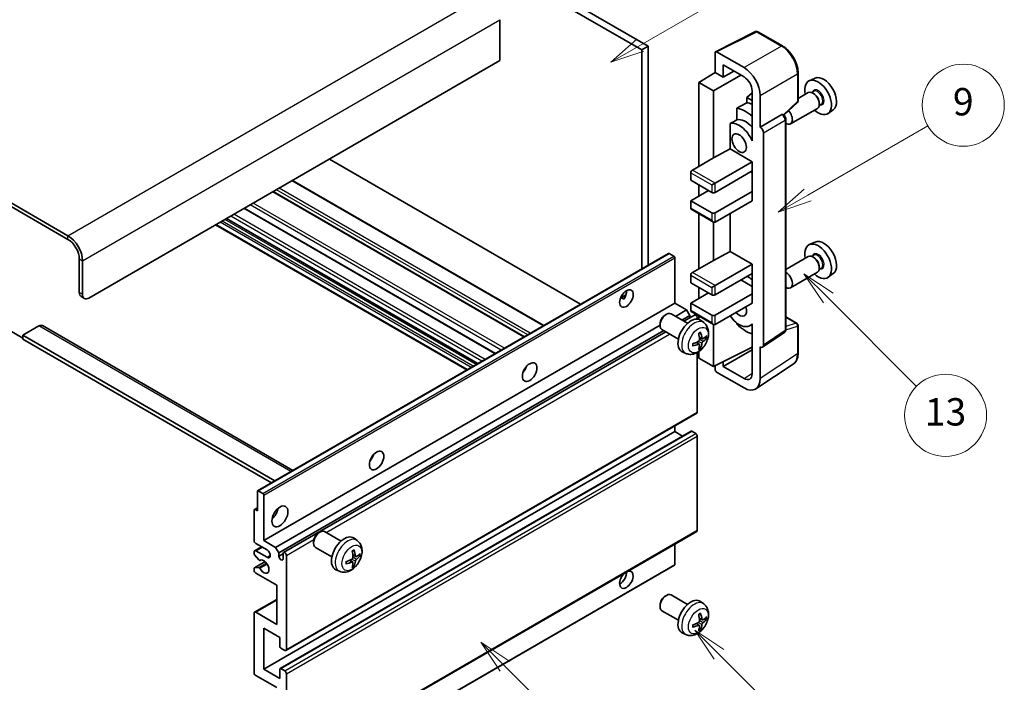
# Model space of a CAD drawing. Units: millimetres. Extents: x 0 to 8476, y 1 to 1125.
# Drawn here: x 256 to 472, y 525 to 670 of the extents above; entities that cross this region are included whole.
import ezdxf

# ---------------------------------------------------------------- set-up
doc = ezdxf.new("R2010")
doc.units = ezdxf.units.MM
for name, color, linetype, lineweight in [('Symbol (TK)', 100, 'Continuous', 18), ('Visible (ISO)', 7, 'Continuous', 35), ('Visible Narrow (ISO)', 7, 'Continuous', 25)]:
    doc.layers.add(name, color=color, linetype=linetype, lineweight=lineweight)
doc.styles.add('Note Text (TK2)', font='MS PGothic.ttf')

# ---------------------------------------------------------------- blocks, each defined once
blk = doc.blocks.new('バルーン5')
at = {"layer": 'Symbol (TK)', "color": 100}
for p, q in [((145.257, 229.291), (162.153, 239.046)), ((145.007, 229.724), (143.092, 228.041)), ((145.257, 229.291), (143.092, 228.041)), ((143.092, 228.041), (145.507, 228.858))]:
    blk.add_line(p, q, dxfattribs=at)
at = {"layer": 'Symbol (TK)'}
blk.add_circle((164.751, 240.546), 3, dxfattribs=at)
at = {"layer": 'Symbol (TK)', "color": 7, "insert": (164.751, 240.528), "char_height": 2, "attachment_point": 5, "style": 'Note Text (TK2)'}
blk.add_mtext('2', dxfattribs=at)
blk = doc.blocks.new('バルーン6')
at = {"layer": 'Symbol (TK)', "color": 100}
for p, q in [((135.352, 183.905), (133.585, 185.673)), ((135.706, 184.259), (133.585, 185.673)), ((133.585, 185.673), (134.999, 183.552)), ((135.352, 183.905), (143.295, 175.963))]:
    blk.add_line(p, q, dxfattribs=at)
at = {"layer": 'Symbol (TK)'}
blk.add_circle((145.408, 173.85), 3, dxfattribs=at)
at = {"layer": 'Symbol (TK)', "color": 7, "insert": (145.408, 173.844), "char_height": 2, "attachment_point": 5, "style": 'Note Text (TK2)'}
blk.add_mtext('3', dxfattribs=at)
blk = doc.blocks.new('バルーン8')
at = {"layer": 'Symbol (TK)', "color": 100}
for p, q in [((151.008, 184.777), (149.24, 186.544)), ((151.361, 185.13), (149.24, 186.544)), ((149.24, 186.544), (150.654, 184.423)), ((151.008, 184.777), (158.022, 177.762))]:
    blk.add_line(p, q, dxfattribs=at)
at = {"layer": 'Symbol (TK)'}
blk.add_circle((160.135, 175.649), 3, dxfattribs=at)
at = {"layer": 'Symbol (TK)', "color": 7, "insert": (160.135, 175.632), "char_height": 2, "attachment_point": 5, "style": 'Note Text (TK2)'}
blk.add_mtext('12', dxfattribs=at)
blk = doc.blocks.new('バルーン9')
at = {"layer": 'Symbol (TK)', "color": 100}
for p, q in [((158.992, 210.824), (157.224, 212.592)), ((159.346, 211.178), (157.224, 212.592)), ((157.224, 212.592), (158.639, 210.47)), ((158.992, 210.824), (165.461, 204.355))]:
    blk.add_line(p, q, dxfattribs=at)
at = {"layer": 'Symbol (TK)'}
blk.add_circle((167.574, 202.242), 3, dxfattribs=at)
at = {"layer": 'Symbol (TK)', "color": 7, "insert": (167.574, 202.236), "char_height": 2, "attachment_point": 5, "style": 'Note Text (TK2)'}
blk.add_mtext('13', dxfattribs=at)
blk = doc.blocks.new('バルーン11')
at = {"layer": 'Symbol (TK)', "color": 100}
for p, q in [((157.496, 218.341), (166.274, 223.409)), ((157.246, 218.774), (155.331, 217.091)), ((157.496, 218.341), (155.331, 217.091)), ((155.331, 217.091), (157.746, 217.908))]:
    blk.add_line(p, q, dxfattribs=at)
at = {"layer": 'Symbol (TK)'}
blk.add_circle((168.872, 224.909), 3, dxfattribs=at)
at = {"layer": 'Symbol (TK)', "color": 7, "insert": (168.872, 224.903), "char_height": 2, "attachment_point": 5, "style": 'Note Text (TK2)'}
blk.add_mtext('9', dxfattribs=at)

msp = doc.modelspace()

# ---------------------------------------------------------------- linework, layer by layer
at = {"layer": 'Visible (ISO)'}
for p, q in [((294.3182, 720.0419), (392.2525, 663.4995)), ((295.7324, 720.8584), (393.6667, 664.316)), ((266.3874, 622.7563), (162.0892, 682.973)), ((266.3874, 621.9399), (162.0892, 682.1565)), ((361.1398, 670.1131), (361.1398, 661.1317)), ((408.4515, 663.1006), (417.2511, 667.4953)), ((423.1438, 664.3522), (417.7245, 667.481)), ((393.6667, 664.316), (392.2525, 663.4995)), ((392.2525, 663.4995), (392.2525, 615.4685)), ((393.6667, 664.316), (393.6667, 616.285)), ((361.1398, 661.1317), (270.9836, 609.08)), ((408.3391, 662.867), (408.3391, 658.5186)), ((414.7052, 659.5995), (408.6925, 663.071)), ((410.108, 657.4973), (410.108, 660.2113)), ((410.108, 660.2113), (414.7031, 657.5583)), ((410.108, 657.4973), (412.4583, 658.8543)), ((404.8036, 656.3348), (408.3391, 658.5186)), ((407.9856, 654.4977), (413.9949, 657.9671)), ((408.3391, 658.5186), (410.108, 657.4973)), ((426.5738, 652.3574), (426.5738, 658.4112)), ((430.2956, 657.2928), (429.0239, 656.73)), ((407.9856, 654.4977), (404.8036, 656.3348)), ((404.8036, 656.3348), (404.8036, 637.9636)), ((407.9856, 639.8007), (407.9856, 654.4977)), ((416.4698, 654.0428), (415.3036, 653.0816)), ((416.4698, 652.4082), (415.3036, 653.0816)), ((415.3036, 653.0816), (415.3036, 651.9186)), ((416.4698, 654.4983), (416.4698, 644.6986)), ((418.2386, 646.5368), (418.2386, 653.4795)), ((428.7928, 654.1231), (426.5738, 652.842)), ((430.0001, 654.4161), (429.5329, 654.1463)), ((430.0402, 653.8812), (429.7928, 654.0241)), ((413.1082, 650.7036), (413.1082, 648.1672)), ((423.4146, 649.2145), (426.4135, 651.9905)), ((430.7928, 650.659), (424.8955, 647.2542)), ((431.6501, 651.5582), (431.1829, 651.2884)), ((431.207, 651.8604), (431.207, 651.5746)), ((434.2892, 650.3757), (433.1659, 649.5558)), ((418.2386, 646.5368), (423.0274, 649.3016)), ((423.2655, 649.3193), (423.2568, 649.3243)), ((423.8689, 602.1331), (423.8689, 648.2743)), ((411.6446, 647.3378), (411.6446, 641.7707)), ((418.2391, 646.5366), (418.2386, 646.5368)), ((416.4694, 644.6988), (416.4698, 644.6991)), ((416.4698, 644.6986), (416.4694, 644.6988)), ((416.4694, 644.6988), (416.4694, 643.5289)), ((418.9457, 598.7713), (418.9457, 645.3126)), ((407.9856, 639.8007), (411.6446, 641.7707)), ((411.6446, 641.7707), (416.4709, 638.9842)), ((378.8356, 607.7223), (323.7338, 639.5354)), ((403.3894, 637.1471), (407.9856, 639.8007)), ((408.3391, 634.2894), (416.4709, 638.9842)), ((416.4709, 638.9842), (416.4709, 636.943)), ((403.0358, 636.5347), (403.0358, 634.9017)), ((408.3391, 632.2481), (416.4709, 636.943)), ((416.1173, 636.7389), (416.4694, 636.5356)), ((416.4694, 636.9421), (416.4694, 632.4531)), ((370.7796, 603.0712), (315.6778, 634.8842)), ((403.0358, 634.9017), (407.632, 632.2481)), ((404.8036, 633.8811), (404.8036, 631.4316)), ((407.632, 633.8811), (408.3391, 634.2894)), ((366.5077, 600.6048), (311.4059, 632.4178)), ((403.0358, 630.411), (406.9249, 632.6564)), ((408.3391, 627.7574), (416.4709, 632.4522)), ((416.4694, 632.4531), (416.4709, 632.4522)), ((416.4709, 632.4522), (416.4709, 630.411)), ((360.161, 596.9405), (305.0592, 628.7535)), ((407.632, 627.7574), (403.0358, 630.411)), ((403.0358, 630.411), (403.0358, 628.778)), ((408.3391, 625.7161), (416.4709, 630.411)), ((356.2618, 594.6893), (301.1599, 626.5023)), ((403.1394, 628.5491), (407.9856, 625.7512)), ((404.8036, 627.5883), (404.8036, 615.5099)), ((411.6446, 627.6245), (411.6446, 619.317)), ((353.8697, 593.3082), (298.7679, 625.1213)), ((407.9856, 617.3471), (407.9856, 625.7512)), ((430.2956, 621.367), (429.0239, 620.8042)), ((307.9921, 566.8208), (398.1482, 618.8724)), ((399.2882, 618.286), (398.2982, 618.8576)), ((399.5003, 607.9573), (399.5003, 617.9186)), ((407.9856, 617.3471), (411.6446, 619.317)), ((411.6446, 619.317), (416.4709, 616.5306)), ((428.7928, 618.1973), (423.8689, 615.3545)), ((430.0001, 618.4902), (429.5329, 618.2205)), ((430.0402, 617.9553), (429.7928, 618.0982)), ((268.8623, 610.3048), (268.8623, 617.6532)), ((269.5694, 609.8965), (269.5694, 617.245)), ((403.3894, 614.6934), (407.9856, 617.3471)), ((408.3391, 611.8357), (416.4709, 616.5306)), ((416.4709, 616.5306), (416.4709, 614.4893)), ((431.6501, 615.6323), (431.1829, 615.3626)), ((431.207, 615.9345), (431.207, 615.6487)), ((403.0358, 614.0811), (403.0358, 612.4481)), ((408.3391, 609.7945), (416.4709, 614.4893)), ((416.4694, 614.4884), (416.4694, 609.9995)), ((430.7928, 614.7332), (424.8955, 611.3284)), ((434.2892, 614.4498), (433.1659, 613.6299)), ((403.0358, 612.4481), (407.632, 609.7945)), ((404.8036, 611.4275), (404.8036, 608.978)), ((407.632, 611.4275), (408.3391, 611.8357)), ((413.996, 613.0605), (416.4694, 611.6325)), ((269.2765, 609.3892), (269.9836, 608.981)), ((387.6178, 609.1184), (388.8123, 609.8081)), ((403.0358, 607.9573), (406.9249, 610.2027)), ((408.3391, 605.3037), (416.4709, 609.9986)), ((416.4694, 609.9995), (416.4709, 609.9986)), ((416.4709, 609.9986), (416.4709, 607.9573)), ((309.3442, 555.9057), (399.5003, 607.9573)), ((387.8053, 609.1253), (388.3003, 608.8395)), ((402.0812, 606.4672), (399.5003, 607.9573)), ((407.632, 605.3037), (403.0358, 607.9573)), ((403.0358, 607.9573), (403.0358, 606.3244)), ((408.3391, 603.2625), (416.4709, 607.9573)), ((397.3792, 605.3615), (397.683, 605.5368)), ((402.3038, 603.5451), (398.6827, 605.6357)), ((399.6618, 605.0704), (402.0812, 606.4672)), ((401.076, 604.2539), (402.7883, 605.2425)), ((401.5306, 603.9914), (403.8465, 605.3285)), ((402.7883, 605.2425), (402.0812, 606.4672)), ((402.7883, 604.7176), (402.7883, 605.2425)), ((403.1394, 606.0955), (407.9856, 603.2975)), ((404.8036, 605.1346), (404.8036, 604.3831)), ((423.8689, 604.9419), (426.3238, 603.5246)), ((260.0235, 602.9563), (256.488, 600.9151)), ((260.7735, 603.0306), (315.7414, 571.2948)), ((311.9251, 554.4156), (396.2685, 603.1112)), ((396.2684, 603.4375), (396.2685, 603.0868)), ((404.45, 604.4579), (404.45, 604.6914)), ((405.8554, 603.6883), (405.1557, 604.199)), ((407.9856, 594.0769), (407.9856, 603.2975)), ((413.1082, 603.6203), (413.1082, 603.3869)), ((416.4694, 603.2881), (416.0174, 603.0272)), ((416.4694, 603.4144), (416.4694, 602.2445)), ((426.5738, 597.0378), (426.5738, 603.0915)), ((253.6595, 601.9357), (256.488, 600.3027)), ((256.488, 600.9151), (256.488, 600.0986)), ((311.7665, 569), (256.488, 600.9151)), ((312.6322, 553.1908), (397.076, 601.9445)), ((313.6904, 553.2768), (397.5306, 601.682)), ((400.3038, 600.081), (396.6827, 602.1716)), ((416.4694, 602.2445), (416.4698, 602.2442)), ((416.4698, 602.2442), (416.4698, 592.4445)), ((418.7559, 598.3243), (423.5496, 601.4925)), ((311.0594, 568.5917), (256.488, 600.0986)), ((404.8686, 598.9611), (404.279, 599.3914)), ((405.1064, 598.1719), (404.882, 598.407)), ((405.556, 600.1518), (404.8886, 600.4472)), ((406.0426, 600.4172), (406.3583, 600.3404)), ((418.2386, 591.4208), (418.2386, 598.3635)), ((418.2386, 598.3635), (418.2391, 598.3633)), ((401.9555, 596.9335), (401.1634, 597.2841)), ((404.45, 584.0748), (404.45, 597.1426)), ((404.8036, 597.3675), (404.8036, 595.914)), ((407.9856, 594.0769), (416.4698, 598.3141)), ((410.108, 594.0775), (416.4698, 597.7505)), ((404.8036, 595.914), (407.9856, 594.0769)), ((408.3391, 594.2535), (408.3391, 593.4643)), ((410.108, 594.0775), (410.108, 595.1369)), ((414.7031, 591.4245), (410.108, 594.0775)), ((417.2896, 589.1858), (425.4954, 594.6091)), ((366.5692, 593.2407), (366.4513, 593.3088)), ((408.6925, 592.8523), (414.7052, 589.3808)), ((314.1904, 531.7943), (404.3465, 583.8459)), ((309.3442, 527.7366), (399.5003, 579.7882)), ((312.9419, 527.8331), (403.098, 579.8847)), ((399.5003, 579.7882), (399.5003, 581.048)), ((401.2156, 578.7979), (399.5003, 579.7882)), ((404.0965, 579.38), (403.248, 579.8699)), ((404.45, 558.1511), (404.45, 578.7676)), ((307.93, 562.4377), (307.93, 566.6834)), ((308.1421, 566.8059), (309.1321, 566.2344)), ((309.3442, 565.8669), (309.3442, 555.9057)), ((307.2229, 555.9057), (307.2229, 562.601)), ((307.285, 562.7383), (307.93, 563.1107)), ((307.435, 562.7234), (307.93, 562.4377)), ((314.1904, 505.8705), (404.3465, 557.9222)), ((321.3653, 557.5965), (321.669, 557.7718)), ((326.2898, 555.78), (322.6687, 557.8706)), ((310.0513, 553.8644), (307.5764, 555.2933)), ((309.3442, 555.9057), (311.9251, 554.4156)), ((320.2544, 555.6725), (320.2545, 555.3217)), ((329.8414, 555.9233), (329.1418, 556.434)), ((307.2229, 553.0396), (307.2229, 553.4562)), ((307.3264, 553.6851), (308.8442, 554.5614)), ((307.5764, 553.6603), (310.0513, 552.2315)), ((311.9251, 554.4156), (312.6322, 553.1908)), ((312.6322, 553.1908), (312.6322, 552.456)), ((312.6322, 552.456), (313.5868, 553.0071)), ((313.5868, 551.9049), (313.5868, 553.048)), ((324.2898, 552.3159), (320.6687, 554.4065)), ((399.5003, 550.6393), (399.5003, 555.1242)), ((307.285, 549.9439), (309.6241, 551.2944)), ((308.2292, 551.6463), (307.3289, 552.7663)), ((308.4853, 551.5374), (308.6019, 551.6047)), ((314.2939, 552.6397), (314.2939, 532.0232)), ((328.8546, 551.196), (328.2651, 551.6264)), ((329.542, 552.3867), (328.8746, 552.6821)), ((330.0286, 552.6521), (330.3443, 552.5753)), ((307.2229, 549.3737), (307.2229, 549.8066)), ((307.3311, 549.9577), (308.2315, 550.0216)), ((312.1726, 546.1077), (307.5764, 548.7613)), ((309.2821, 498.4503), (399.4382, 550.502)), ((325.9416, 549.1685), (325.1494, 549.5191)), ((329.0924, 550.4069), (328.868, 550.6419)), ((312.1726, 537.5345), (312.1726, 546.1077)), ((307.3264, 540.2129), (312.1726, 543.0108)), ((397.3792, 543.716), (397.683, 543.8913)), ((402.3038, 541.8996), (398.6827, 543.9902)), ((405.8554, 542.0428), (405.1557, 542.5535)), ((307.5764, 540.1881), (312.1726, 537.5345)), ((396.2684, 541.792), (396.2685, 541.4413)), ((400.3038, 538.4355), (396.6827, 540.5261)), ((307.2229, 526.9201), (307.2229, 539.984)), ((405.556, 538.5063), (404.8886, 538.8017)), ((406.0426, 538.7717), (406.3583, 538.6949)), ((309.3442, 536.718), (309.3442, 527.7366)), ((312.8797, 534.6768), (309.3442, 536.718)), ((404.8686, 537.3156), (404.279, 537.7459)), ((405.1064, 536.5265), (404.882, 536.7615)), ((312.8797, 532.6764), (312.8797, 534.6768)), ((401.9555, 535.288), (401.1634, 535.6386)), ((313.9404, 531.819), (313.0919, 532.3089)), ((309.3442, 527.7366), (312.8797, 525.6953)), ((312.8797, 525.6953), (312.8797, 527.6957)), ((313.0919, 527.8182), (313.9404, 527.3283)), ((312.1726, 523.6541), (307.5764, 526.3077)), ((314.2939, 526.7159), (314.2939, 506.0994))]:
    msp.add_line(p, q, dxfattribs=at)
for centre, start, end in [((417.4745, 667.048), 60, 116.538708), ((426.0738, 652.3574), 312.789481, 0), ((426.0738, 603.0915), 0, 60)]:
    msp.add_arc(centre, 0.5, start, end, dxfattribs=at)
for centre, major_axis, ratio, start_param, end_param in [((408.6929, 662.6622), (-0.2503, 0.4335), 0.5766475, 5.49839613, 7.06797448), ((414.7009, 655.517), (2.5, -4.3301), 0.5780539, 0.78600715, 2.3555855), ((414.7009, 655.517), (1.25, -2.1651), 0.5780539, 0.78600715, 2.3555855), ((430.9666, 653.0688), (2.075, -3.594), 0.57735027, 5.21524242, 10.49272085), ((432.1686, 653.7628), (-2.0006, 3.4652), 0.57735027, 3.20349601, 6.22128195), ((429.7928, 652.3911), (-1, 1.7321), 0.57735027, 3.14159265, 6.28318531), ((430.0402, 652.534), (0.825, -1.4289), 0.57735027, 0.78539816, 2.35619449), ((470.8536, 676.0976), (-157.1491, -84.7069), 0.03019869, 5.05735747, 5.07233245), ((415.0566, 643.8832), (3.75, -6.4952), 0.57735027, 2.0864725, 2.73241428), ((417.178, 645.1079), (-3.75, 6.4952), 0.57735027, 5.63172375, 5.85903195), ((470.8536, 676.0976), (-99.5278, -53.6477), 0.03019869, 5.31498469, 5.33315467), ((415.0566, 643.8832), (-2.375, 4.1136), 0.57735027, 5.06353528, 6.11665917), ((423.0155, 648.8863), (-0.2373, -0.4403), 0.55686057, 3.12531633, 3.87580791), ((423.8955, 648.9863), (1, -1.7321), 0.57735027, 5.47896434, 8.23821578), ((413.6424, 643.0667), (-2.375, 4.1136), 0.57735027, 4.49744439, 6.13482916), ((418.2382, 645.7201), (0.5, -0.866), 0.5780539, 0.78600715, 2.3555855), ((403.3894, 636.7389), (-0.25, -0.433), 0.57735027, 3.92699082, 5.49778714), ((407.9856, 632.4522), (0.5, 0), 0.57735027, 3.92699082, 5.49778714), ((403.3894, 628.9821), (-0.25, -0.433), 0.57735027, 5.49778714, 6.28318531), ((407.9856, 627.9615), (-0.5, 0), 0.57735027, 0.78539816, 2.35619449), ((407.9856, 626.3285), (-0.3536, 0.6124), 0.57735027, 1.57079633, 3.14159265), ((266.3874, 619.0821), (-2.25, 3.8971), 0.57735027, 3.92699082, 5.49778714), ((266.3874, 619.0821), (-1.75, 3.0311), 0.57735027, 3.92699082, 5.49778714), ((430.9666, 617.1429), (2.075, -3.594), 0.57735027, 5.21524242, 10.49272085), ((432.1686, 617.837), (-2.0006, 3.4652), 0.57735027, 3.20349601, 6.22128195), ((398.2982, 618.6126), (-0.15, 0.2598), 0.57735027, 5.49778714, 6.28318531), ((399.2882, 618.0411), (-0.15, 0.2598), 0.57735027, 3.92699082, 5.49778714), ((429.7928, 616.4652), (-1, 1.7321), 0.57735027, 3.14159265, 6.28318531), ((430.0402, 616.6081), (0.825, -1.4289), 0.57735027, 0.78539816, 2.35619449), ((403.3894, 614.2852), (-0.25, -0.433), 0.57735027, 3.92699082, 5.49778714), ((415.0566, 607.9573), (3.75, -6.4952), 0.57735027, 2.08655682, 2.29157027), ((423.8955, 613.0605), (1, -1.7321), 0.57735027, 5.47896434, 8.6582026), ((270.2765, 611.1213), (-1, -1.7321), 0.57735027, 5.49778714, 6.28318531), ((270.9836, 610.713), (-1, -1.7321), 0.57735027, 5.49778714, 7.06858347), ((387.4795, 609.7945), (1.05, 1.8187), 0.57735027, 4.51267636, 5.54433963), ((407.9856, 609.9986), (0.5, 0), 0.57735027, 3.92699082, 5.49778714), ((413.6424, 607.1409), (1.125, -1.9486), 0.57735027, 5.03207624, 7.53429437), ((397.6827, 603.9036), (-1, -1.7321), 0.57735027, 3.14159265, 6.28318531), ((397.379, 604.079), (-0.7853, -1.3602), 0.57735027, 3.92675802, 5.49801994), ((403.3894, 606.5285), (-0.25, -0.433), 0.57735027, 5.49778714, 6.28318531), ((404.0965, 604.8955), (-0.25, 0.433), 0.57735027, 3.92699082, 6.28318531), ((407.9856, 605.5079), (-0.5, 0), 0.57735027, 0.78539816, 2.35619449), ((413.6424, 607.1409), (2.375, -4.1136), 0.57735027, 4.86180895, 6.4981299), ((260.0235, 601.7316), (0.75, 1.299), 0.57735027, 0, 0.78539816), ((403.0358, 600.813), (-2, -3.4641), 0.57735027, 3.0796893, 6.34508866), ((407.9856, 603.8749), (-0.3536, 0.6124), 0.57735027, 1.57079633, 3.14159265), ((415.0566, 607.9573), (-3.75, 6.4952), 0.57735027, 1.9799747, 2.62591648), ((400.7391, 602.2472), (2.5666, -5.9702), 0.55353421, 0.95931878, 1.19830308), ((400.5416, 602.1332), (-3.9094, 5.191), 0.59526289, 3.96282307, 4.20180736), ((400.6353, 602.0791), (-6.4957, -0.1911), 0.49462411, 2.44776077, 2.68674507), ((400.6454, 602.085), (-6.4536, -0.7624), 0.55353421, 1.94328958, 2.18227387), ((400.6454, 602.313), (6.4503, -0.7902), 0.59526289, 5.2229706, 5.46195489), ((400.7391, 602.2589), (3.0824, -5.721), 0.49462411, 0.45484759, 0.69383188), ((400.5416, 602.1449), (-3.4375, 5.5149), 0.65417299, 3.55978145, 3.79876575), ((400.6353, 602.3071), (6.4948, -0.2196), 0.65417299, 5.62601221, 5.86499651), ((418.2382, 599.1808), (0.5006, -0.8671), 0.5766475, 5.49839613, 7.06797448), ((365.5592, 594.0769), (1.125, 1.9486), 0.57735027, 4.37255207, 5.05222589), ((408.6929, 593.2605), (-0.25, 0.433), 0.5780539, 0.78600715, 2.3555855), ((414.7009, 593.4683), (1.2515, -2.1677), 0.5766475, 5.49839613, 7.06797448), ((414.7009, 593.4683), (2.503, -4.3354), 0.5766475, 5.49839613, 7.06797448), ((404.0965, 584.2789), (0.25, -0.433), 0.57735027, 0, 0.78539816), ((403.248, 579.6249), (-0.15, 0.2598), 0.57735027, 5.49778714, 6.28318531), ((404.0965, 578.9717), (-0.25, 0.433), 0.57735027, 3.92699082, 5.49778714), ((331.9716, 574.6851), (1.125, 1.9486), 0.57735027, 4.37255207, 5.05222589), ((308.1421, 566.561), (-0.15, 0.2598), 0.57735027, 5.49778714, 7.06858347), ((309.1321, 565.9894), (0.15, -0.2598), 0.57735027, 0.78539816, 2.35619449), ((307.435, 562.4785), (-0.15, 0.2598), 0.57735027, 5.49778714, 7.06858347), ((310.7584, 562.4377), (1.25, 2.1651), 0.57735027, 4.15479015, 5.26998781), ((321.6687, 556.1386), (-1, -1.7321), 0.57735027, 3.14159264, 6.28318531), ((321.365, 556.3139), (-0.7853, -1.3602), 0.57735027, 3.92675802, 5.49801994), ((404.0965, 558.3552), (0.25, -0.433), 0.57735027, 0, 0.78539816), ((307.5764, 555.7016), (-0.25, 0.433), 0.57735027, 0.78539816, 2.35619449), ((327.0219, 553.048), (-2, -3.4641), 0.57735027, 3.0796893, 6.34508866), ((307.5764, 553.2521), (-0.25, 0.433), 0.57735027, 5.49778714, 7.06858347), ((307.435, 552.9172), (-0.15, 0.2598), 0.57735027, 0.78539816, 1.83259571), ((310.0513, 553.048), (0.5, -0.866), 0.57735027, 5.49778714, 8.6393798), ((313.9404, 552.8438), (-0.25, 0.433), 0.57735027, 3.92699082, 7.06858347), ((324.7251, 554.4822), (2.5666, -5.9702), 0.55353421, 0.95931878, 1.19830308), ((324.5276, 554.3682), (-3.9094, 5.191), 0.59526289, 3.96282307, 4.20180736), ((324.6213, 554.3141), (-6.4957, -0.1911), 0.49462411, 2.44776077, 2.68674507), ((308.3353, 551.7972), (0.15, -0.2598), 0.57735027, 4.97418837, 6.34725656), ((309.3442, 550.1902), (0.8, -1.3856), 0.57735027, 4.64839472, 9.48884921), ((313.1095, 552.2455), (0.3398, -0.5886), 0.57735027, 4.04450246, 6.95107183), ((324.6314, 554.3199), (-6.4536, -0.7624), 0.55353421, 1.94328958, 2.18227387), ((324.6314, 554.5479), (6.4503, -0.7902), 0.59526289, 5.2229706, 5.46195489), ((324.7251, 554.4939), (3.0824, -5.721), 0.49462411, 0.45484759, 0.69383188), ((324.5276, 554.3798), (-3.4375, 5.5149), 0.65417299, 3.55978145, 3.79876575), ((324.6213, 554.5421), (6.4948, -0.2196), 0.65417299, 5.62601221, 5.86499651), ((307.435, 549.6841), (-0.15, 0.2598), 0.57735027, 6.00942214, 7.06858347), ((307.5764, 549.1696), (-0.25, 0.433), 0.57735027, 0.78539816, 2.35619449), ((308.3354, 549.7481), (-0.15, 0.2598), 0.57735027, 4.64839472, 6.00942214), ((388.8937, 547.3325), (1.05, 1.8187), 0.57735027, 1.019141, 6.83484064), ((387.4795, 548.149), (1.05, 1.8187), 0.57735027, 3.88043833, 5.51821391), ((399.2882, 550.7618), (0.15, -0.2598), 0.57735027, 0, 0.78539816), ((397.6827, 542.2581), (-1, -1.7321), 0.57735027, 3.14159265, 6.28318531), ((397.379, 542.4335), (-0.7853, -1.3602), 0.57735027, 3.92675802, 5.49801994), ((403.0358, 539.1675), (-2, -3.4641), 0.57735027, 3.0796893, 6.34508866), ((307.5764, 539.7799), (-0.25, 0.433), 0.57735027, 5.49778714, 7.06858347), ((400.6454, 540.4395), (-6.4536, -0.7624), 0.55353421, 1.94328958, 2.18227387), ((400.7391, 540.6017), (2.5666, -5.9702), 0.55353421, 0.95931878, 1.19830308), ((400.5416, 540.4877), (-3.9094, 5.191), 0.59526289, 3.96282307, 4.20180736), ((400.6353, 540.4336), (-6.4957, -0.1911), 0.49462411, 2.44776077, 2.68674507), ((400.6353, 540.6616), (6.4948, -0.2196), 0.65417299, 5.62601221, 5.86499651), ((400.6454, 540.6675), (6.4503, -0.7902), 0.59526289, 5.2229706, 5.46195489), ((400.7391, 540.6134), (3.0824, -5.721), 0.49462411, 0.45484759, 0.69383188), ((400.5416, 540.4994), (-3.4375, 5.5149), 0.65417299, 3.55978145, 3.79876575), ((313.0919, 532.5539), (-0.15, 0.2598), 0.57735027, 0.78539816, 2.35619449), ((313.9404, 532.2273), (0.25, -0.433), 0.57735027, 5.49778714, 7.06858347), ((313.0919, 527.5733), (-0.15, 0.2598), 0.57735027, 5.49778714, 7.06858347), ((313.9404, 526.9201), (0.25, -0.433), 0.57735027, 0.78539816, 2.35619449), ((307.5764, 526.7159), (-0.25, 0.433), 0.57735027, 0.78539816, 2.35619449)]:
    msp.add_ellipse(centre, major_axis=major_axis, ratio=ratio, start_param=start_param, end_param=end_param, dxfattribs=at)
for centre, major_axis in [((413.6424, 643.0667), (-1.125, 1.9486)), ((388.8937, 608.978), (1.05, 1.8187)), ((367.6805, 592.8522), (1.125, 1.9486)), ((334.0929, 573.4604), (1.125, 1.9486)), ((312.8797, 561.2129), (1.25, 2.1651))]:
    msp.add_ellipse(centre, major_axis=major_axis, ratio=0.57735027, dxfattribs=at)
for points, knots in [([(426.5738, 658.4112), (426.5738, 658.6262), (426.5592, 658.8469), (426.5022, 659.2959), (426.4598, 659.524), (426.3487, 659.9832), (426.28, 660.2143), (426.1181, 660.6746), (426.0249, 660.9039), (425.8164, 661.3559), (425.7009, 661.5786), (425.4504, 662.0125), (425.3152, 662.2238), (425.0281, 662.6305), (424.8761, 662.8258), (424.5584, 663.1961), (424.3926, 663.3711), (424.0505, 663.697), (423.8741, 663.8478), (423.5139, 664.1216), (423.33, 664.2447), (423.1438, 664.3522)], [-0.78478918, -0.78478918, -0.78478918, -0.78478918, -0.62783134, -0.62783134, -0.47087351, -0.47087351, -0.31391567, -0.31391567, -0.15695784, -0.15695784, 0, 0, 0.15695784, 0.15695784, 0.31391567, 0.31391567, 0.47087351, 0.47087351, 0.62783134, 0.62783134, 0.78478918, 0.78478918, 0.78478918, 0.78478918]), ([(423.8689, 648.2743), (423.8689, 648.3623), (423.8572, 648.4466), (423.8179, 648.6092), (423.79, 648.6875), (423.7208, 648.8376), (423.6793, 648.9093), (423.584, 649.0443), (423.5301, 649.1076), (423.409, 649.223), (423.3418, 649.2752), (423.2655, 649.3193)], [-0.78478918, -0.78478918, -0.78478918, -0.78478918, -0.47087351, -0.47087351, -0.15695784, -0.15695784, 0.15695784, 0.15695784, 0.47087351, 0.47087351, 0.78478918, 0.78478918, 0.78478918, 0.78478918]), ([(387.6156, 609.1129), (387.6247, 609.1169), (387.6337, 609.1206), (387.6698, 609.1337), (387.7002, 609.1412), (387.7573, 609.1432), (387.7841, 609.1375), (387.8053, 609.1253)], [-0.0208094325, -0.0208094325, -0.0208094325, -0.0208094325, -0.0179856969, -0.0179856969, -0.0089928485, -0.0089928485, 0, 0, 0, 0]), ([(405.8554, 603.6883), (406.0812, 603.5235), (406.2729, 603.3209), (406.593, 602.858), (406.7107, 602.5951), (406.8882, 602.0005), (406.9249, 601.6688), (406.9177, 600.9358), (406.8498, 600.5368), (406.6175, 599.7438), (406.4472, 599.351), (406.0259, 598.617), (405.7759, 598.2756), (405.1997, 597.6617), (404.8732, 597.3891), (404.1493, 596.9664), (403.7532, 596.8077), (402.979, 596.7061), (402.6234, 596.7199), (402.1656, 596.8495), (402.0592, 596.8877), (401.9555, 596.9335)], [5.5596905, 5.5596905, 5.5596905, 5.5596905, 5.76465035, 5.76465035, 5.99724023, 5.99724023, 6.29459763, 6.29459763, 6.66985758, 6.66985758, 7.06428247, 7.06428247, 7.45411883, 7.45411883, 7.84838663, 7.84838663, 8.22269251, 8.22269251, 8.4943548, 8.4943548, 8.57747644, 8.57747644, 8.57747644, 8.57747644]), ([(404.7649, 601.3262), (404.7801, 601.337), (404.7953, 601.3475), (404.837, 601.3755), (404.8635, 601.3924), (404.9164, 601.4246), (404.9427, 601.4398), (404.9953, 601.4685), (405.0215, 601.482), (405.0736, 601.5071), (405.0995, 601.5188), (405.1253, 601.5295)], [4.599557922, 4.599557922, 4.599557922, 4.599557922, 4.630897721, 4.630897721, 4.685414191, 4.685414191, 4.739930661, 4.739930661, 4.794447131, 4.794447131, 4.848963601, 4.848963601, 4.848963601, 4.848963601]), ([(405.148, 601.6268), (405.1522, 601.6142), (405.1549, 601.6004), (405.1559, 601.577), (405.1538, 601.5636), (405.1457, 601.5451), (405.1384, 601.5367), (405.1288, 601.5311), (405.1271, 601.5303), (405.1252, 601.5296)], [0.0145600729, 0.0145600729, 0.0145600729, 0.0145600729, 0.0187226824, 0.0187226824, 0.0234298311, 0.0234298311, 0.0280690561, 0.0280690561, 0.028985175, 0.028985175, 0.028985175, 0.028985175]), ([(423.5496, 601.4925), (423.5978, 601.5243), (423.6413, 601.5622), (423.7156, 601.6447), (423.7465, 601.6891), (423.7963, 601.7794), (423.8153, 601.8252), (423.844, 601.9157), (423.8537, 601.9605), (423.8662, 602.0481), (423.8689, 602.0911), (423.8689, 602.1331)], [0.03486413, 0.03486413, 0.03486413, 0.03486413, 0.184849139, 0.184849139, 0.334834148, 0.334834148, 0.484819157, 0.484819157, 0.634804167, 0.634804167, 0.784789176, 0.784789176, 0.784789176, 0.784789176]), ([(403.46, 598.6452), (403.4602, 598.6433), (403.4604, 598.6414), (403.4604, 598.6303), (403.4567, 598.6197), (403.4448, 598.6035), (403.4343, 598.595), (403.4134, 598.5841), (403.4001, 598.5796), (403.3872, 598.5769)], [0.0455535579, 0.0455535579, 0.0455535579, 0.0455535579, 0.0464696768, 0.0464696768, 0.0511089018, 0.0511089018, 0.0558160505, 0.0558160505, 0.05997866, 0.05997866, 0.05997866, 0.05997866]), ([(403.46, 598.6452), (403.4565, 598.6729), (403.4536, 598.7012), (403.4493, 598.7589), (403.4479, 598.7883), (403.4465, 598.8482), (403.4465, 598.8786), (403.4479, 598.9405), (403.4493, 598.9719), (403.4527, 599.022), (403.4542, 599.0404), (403.4559, 599.059)], [3.005018033, 3.005018033, 3.005018033, 3.005018033, 3.059534503, 3.059534503, 3.114050973, 3.114050973, 3.168567443, 3.168567443, 3.223083913, 3.223083913, 3.254423712, 3.254423712, 3.254423712, 3.254423712]), ([(404.9184, 599.9831), (404.9197, 599.9465), (404.9146, 599.9049), (404.8908, 599.8223), (404.8721, 599.7813), (404.8279, 599.7107), (404.7994, 599.6763), (404.7449, 599.6278), (404.7202, 599.6106), (404.6958, 599.5976)], [0, 0, 0, 0, 0.0125039067, 0.0125039067, 0.0250078135, 0.0250078135, 0.0375277995, 0.0375277995, 0.0466766392, 0.0466766392, 0.0466766392, 0.0466766392]), ([(404.6958, 598.9641), (404.7281, 598.9772), (404.7617, 598.9847), (404.8213, 598.9841), (404.8474, 598.976), (404.8865, 598.9486), (404.9021, 598.9274), (404.9168, 598.8813), (404.9193, 598.859), (404.9184, 598.8356)], [0, 0, 0, 0, 0.0124997785, 0.0124997785, 0.0249995571, 0.0249995571, 0.0375236714, 0.0375236714, 0.0466766062, 0.0466766062, 0.0466766062, 0.0466766062]), ([(405.6896, 600.1714), (405.6634, 600.1548), (405.6351, 600.1442), (405.582, 600.141), (405.5573, 600.1484), (405.5172, 600.1763), (405.4993, 600.1988), (405.4773, 600.2491), (405.4707, 600.2738), (405.467, 600.2999)], [0, 0, 0, 0, 0.0124997785, 0.0124997785, 0.0249995571, 0.0249995571, 0.0375236714, 0.0375236714, 0.0466766062, 0.0466766062, 0.0466766062, 0.0466766062]), ([(405.467, 599.1524), (405.4719, 599.1854), (405.4821, 599.2241), (405.5125, 599.3029), (405.5326, 599.343), (405.5758, 599.4142), (405.6019, 599.45), (405.6492, 599.5027), (405.6698, 599.5222), (405.6896, 599.5379)], [0, 0, 0, 0, 0.0125039067, 0.0125039067, 0.0250078135, 0.0250078135, 0.0375277995, 0.0375277995, 0.0466766392, 0.0466766392, 0.0466766392, 0.0466766392]), ([(406.512, 600.3811), (406.5059, 600.3727), (406.4965, 600.3641), (406.4756, 600.3509), (406.4599, 600.3443), (406.4312, 600.337), (406.413, 600.335), (406.3851, 600.3356), (406.3708, 600.3374), (406.3583, 600.3404)], [0.0145600729, 0.0145600729, 0.0145600729, 0.0145600729, 0.0187226824, 0.0187226824, 0.0234298311, 0.0234298311, 0.0280690561, 0.0280690561, 0.0318102328, 0.0318102328, 0.0318102328, 0.0318102328]), ([(405.1064, 598.1719), (405.1152, 598.1627), (405.1239, 598.1512), (405.1384, 598.1273), (405.1457, 598.1105), (405.1538, 598.082), (405.1559, 598.0652), (405.1549, 598.0404), (405.1522, 598.028), (405.148, 598.0185)], [0.0427285001, 0.0427285001, 0.0427285001, 0.0427285001, 0.0464696768, 0.0464696768, 0.0511089018, 0.0511089018, 0.0558160505, 0.0558160505, 0.05997866, 0.05997866, 0.05997866, 0.05997866]), ([(425.4954, 594.6091), (425.64, 594.7047), (425.7721, 594.8192), (426.0062, 595.0789), (426.1082, 595.2239), (426.2811, 595.5372), (426.3521, 595.7054), (426.4644, 596.0597), (426.5058, 596.2459), (426.5605, 596.6321), (426.5738, 596.8323), (426.5738, 597.0378)], [0.03486413, 0.03486413, 0.03486413, 0.03486413, 0.184849139, 0.184849139, 0.334834148, 0.334834148, 0.484819157, 0.484819157, 0.634804167, 0.634804167, 0.784789176, 0.784789176, 0.784789176, 0.784789176]), ([(329.8414, 555.9233), (330.0672, 555.7585), (330.259, 555.5558), (330.579, 555.093), (330.6967, 554.8301), (330.8742, 554.2355), (330.9109, 553.9038), (330.9037, 553.1707), (330.8358, 552.7718), (330.6035, 551.9787), (330.4332, 551.5859), (330.0119, 550.852), (329.762, 550.5105), (329.1857, 549.8966), (328.8592, 549.624), (328.1353, 549.2014), (327.7392, 549.0427), (326.965, 548.9411), (326.6094, 548.9548), (326.1516, 549.0844), (326.0452, 549.1226), (325.9416, 549.1685)], [5.5596905, 5.5596905, 5.5596905, 5.5596905, 5.76465035, 5.76465035, 5.99724023, 5.99724023, 6.29459763, 6.29459763, 6.66985758, 6.66985758, 7.06428247, 7.06428247, 7.45411883, 7.45411883, 7.84838663, 7.84838663, 8.22269251, 8.22269251, 8.4943548, 8.4943548, 8.57747644, 8.57747644, 8.57747644, 8.57747644]), ([(328.7509, 553.5612), (328.7661, 553.5719), (328.7813, 553.5824), (328.823, 553.6104), (328.8495, 553.6274), (328.9024, 553.6595), (328.9288, 553.6748), (328.9813, 553.7034), (329.0075, 553.7169), (329.0597, 553.742), (329.0856, 553.7537), (329.1113, 553.7645)], [4.599557922, 4.599557922, 4.599557922, 4.599557922, 4.630897721, 4.630897721, 4.685414191, 4.685414191, 4.739930661, 4.739930661, 4.794447131, 4.794447131, 4.848963601, 4.848963601, 4.848963601, 4.848963601]), ([(329.134, 553.8617), (329.1382, 553.8492), (329.1409, 553.8354), (329.142, 553.8119), (329.1398, 553.7986), (329.1317, 553.7801), (329.1244, 553.7716), (329.1148, 553.7661), (329.1131, 553.7653), (329.1113, 553.7645)], [0.0145600729, 0.0145600729, 0.0145600729, 0.0145600729, 0.0187226824, 0.0187226824, 0.0234298311, 0.0234298311, 0.0280690561, 0.0280690561, 0.028985175, 0.028985175, 0.028985175, 0.028985175]), ([(327.446, 550.8802), (327.4463, 550.8782), (327.4464, 550.8763), (327.4464, 550.8653), (327.4427, 550.8547), (327.4308, 550.8384), (327.4203, 550.8299), (327.3994, 550.8191), (327.3862, 550.8145), (327.3732, 550.8119)], [0.0455535579, 0.0455535579, 0.0455535579, 0.0455535579, 0.0464696768, 0.0464696768, 0.0511089018, 0.0511089018, 0.0558160505, 0.0558160505, 0.05997866, 0.05997866, 0.05997866, 0.05997866]), ([(327.446, 550.8802), (327.4425, 550.9078), (327.4397, 550.9361), (327.4354, 550.9938), (327.4339, 551.0232), (327.4325, 551.0831), (327.4325, 551.1136), (327.4339, 551.1754), (327.4353, 551.2068), (327.4387, 551.257), (327.4402, 551.2754), (327.4419, 551.2939)], [3.005018033, 3.005018033, 3.005018033, 3.005018033, 3.059534503, 3.059534503, 3.114050973, 3.114050973, 3.168567443, 3.168567443, 3.223083913, 3.223083913, 3.254423712, 3.254423712, 3.254423712, 3.254423712]), ([(328.9044, 552.2181), (328.9057, 552.1815), (328.9006, 552.1398), (328.8769, 552.0572), (328.8581, 552.0163), (328.8139, 551.9456), (328.7854, 551.9112), (328.7309, 551.8627), (328.7062, 551.8455), (328.6818, 551.8326)], [0, 0, 0, 0, 0.0125039067, 0.0125039067, 0.0250078135, 0.0250078135, 0.0375277995, 0.0375277995, 0.0466766392, 0.0466766392, 0.0466766392, 0.0466766392]), ([(328.6818, 551.199), (328.7141, 551.2121), (328.7477, 551.2196), (328.8073, 551.219), (328.8334, 551.2109), (328.8725, 551.1835), (328.8881, 551.1624), (328.9028, 551.1163), (328.9054, 551.0939), (328.9044, 551.0705)], [0, 0, 0, 0, 0.0124997785, 0.0124997785, 0.0249995571, 0.0249995571, 0.0375236714, 0.0375236714, 0.0466766062, 0.0466766062, 0.0466766062, 0.0466766062]), ([(329.6756, 552.4063), (329.6494, 552.3897), (329.6211, 552.3792), (329.568, 552.376), (329.5433, 552.3833), (329.5033, 552.4113), (329.4853, 552.4338), (329.4633, 552.4841), (329.4567, 552.5088), (329.453, 552.5348)], [0, 0, 0, 0, 0.0124997785, 0.0124997785, 0.0249995571, 0.0249995571, 0.0375236714, 0.0375236714, 0.0466766062, 0.0466766062, 0.0466766062, 0.0466766062]), ([(329.453, 551.3873), (329.4579, 551.4203), (329.4681, 551.459), (329.4985, 551.5378), (329.5186, 551.578), (329.5619, 551.6492), (329.5879, 551.6849), (329.6352, 551.7377), (329.6559, 551.7572), (329.6756, 551.7728)], [0, 0, 0, 0, 0.0125039067, 0.0125039067, 0.0250078135, 0.0250078135, 0.0375277995, 0.0375277995, 0.0466766392, 0.0466766392, 0.0466766392, 0.0466766392]), ([(330.498, 552.616), (330.4919, 552.6076), (330.4825, 552.5991), (330.4616, 552.5858), (330.446, 552.5792), (330.4172, 552.572), (330.399, 552.57), (330.3711, 552.5705), (330.3568, 552.5723), (330.3443, 552.5753)], [0.0145600729, 0.0145600729, 0.0145600729, 0.0145600729, 0.0187226824, 0.0187226824, 0.0234298311, 0.0234298311, 0.0280690561, 0.0280690561, 0.0318102328, 0.0318102328, 0.0318102328, 0.0318102328]), ([(329.0924, 550.4069), (329.1012, 550.3976), (329.1099, 550.3861), (329.1244, 550.3622), (329.1317, 550.3455), (329.1398, 550.3169), (329.142, 550.3001), (329.1409, 550.2754), (329.1382, 550.263), (329.134, 550.2534)], [0.0427285001, 0.0427285001, 0.0427285001, 0.0427285001, 0.0464696768, 0.0464696768, 0.0511089018, 0.0511089018, 0.0558160505, 0.0558160505, 0.05997866, 0.05997866, 0.05997866, 0.05997866]), ([(405.8554, 542.0428), (406.0812, 541.878), (406.2729, 541.6754), (406.593, 541.2125), (406.7107, 540.9497), (406.8882, 540.355), (406.9249, 540.0233), (406.9177, 539.2903), (406.8498, 538.8913), (406.6175, 538.0983), (406.4472, 537.7055), (406.0259, 536.9715), (405.7759, 536.6301), (405.1997, 536.0162), (404.8732, 535.7436), (404.1493, 535.3209), (403.7532, 535.1622), (402.979, 535.0606), (402.6234, 535.0744), (402.1656, 535.204), (402.0592, 535.2422), (401.9555, 535.288)], [5.5596905, 5.5596905, 5.5596905, 5.5596905, 5.76465035, 5.76465035, 5.99724023, 5.99724023, 6.29459763, 6.29459763, 6.66985758, 6.66985758, 7.06428247, 7.06428247, 7.45411883, 7.45411883, 7.84838663, 7.84838663, 8.22269251, 8.22269251, 8.4943548, 8.4943548, 8.57747644, 8.57747644, 8.57747644, 8.57747644]), ([(404.9184, 538.3376), (404.9197, 538.301), (404.9146, 538.2594), (404.8908, 538.1768), (404.8721, 538.1358), (404.8279, 538.0652), (404.7994, 538.0308), (404.7449, 537.9823), (404.7202, 537.9651), (404.6958, 537.9521)], [0, 0, 0, 0, 0.0125039067, 0.0125039067, 0.0250078135, 0.0250078135, 0.0375277995, 0.0375277995, 0.0466766392, 0.0466766392, 0.0466766392, 0.0466766392]), ([(404.7649, 539.6807), (404.7801, 539.6915), (404.7953, 539.702), (404.837, 539.73), (404.8635, 539.7469), (404.9164, 539.7791), (404.9427, 539.7943), (404.9953, 539.823), (405.0215, 539.8365), (405.0736, 539.8616), (405.0995, 539.8733), (405.1253, 539.884)], [4.599557922, 4.599557922, 4.599557922, 4.599557922, 4.630897721, 4.630897721, 4.685414191, 4.685414191, 4.739930661, 4.739930661, 4.794447131, 4.794447131, 4.848963601, 4.848963601, 4.848963601, 4.848963601]), ([(405.148, 539.9813), (405.1522, 539.9687), (405.1549, 539.955), (405.1559, 539.9315), (405.1538, 539.9181), (405.1457, 539.8996), (405.1384, 539.8912), (405.1288, 539.8856), (405.1271, 539.8848), (405.1252, 539.8841)], [0.0145600729, 0.0145600729, 0.0145600729, 0.0145600729, 0.0187226824, 0.0187226824, 0.0234298311, 0.0234298311, 0.0280690561, 0.0280690561, 0.028985175, 0.028985175, 0.028985175, 0.028985175]), ([(405.6896, 538.5259), (405.6634, 538.5093), (405.6351, 538.4987), (405.582, 538.4955), (405.5573, 538.5029), (405.5172, 538.5309), (405.4993, 538.5533), (405.4773, 538.6036), (405.4707, 538.6283), (405.467, 538.6544)], [0, 0, 0, 0, 0.0124997785, 0.0124997785, 0.0249995571, 0.0249995571, 0.0375236714, 0.0375236714, 0.0466766062, 0.0466766062, 0.0466766062, 0.0466766062]), ([(405.467, 537.5069), (405.4719, 537.5399), (405.4821, 537.5786), (405.5125, 537.6574), (405.5326, 537.6975), (405.5758, 537.7687), (405.6019, 537.8045), (405.6492, 537.8572), (405.6698, 537.8767), (405.6896, 537.8924)], [0, 0, 0, 0, 0.0125039067, 0.0125039067, 0.0250078135, 0.0250078135, 0.0375277995, 0.0375277995, 0.0466766392, 0.0466766392, 0.0466766392, 0.0466766392]), ([(406.512, 538.7356), (406.5059, 538.7272), (406.4965, 538.7187), (406.4756, 538.7054), (406.4599, 538.6988), (406.4312, 538.6915), (406.413, 538.6895), (406.3851, 538.6901), (406.3708, 538.6919), (406.3583, 538.6949)], [0.0145600729, 0.0145600729, 0.0145600729, 0.0145600729, 0.0187226824, 0.0187226824, 0.0234298311, 0.0234298311, 0.0280690561, 0.0280690561, 0.0318102328, 0.0318102328, 0.0318102328, 0.0318102328]), ([(403.46, 536.9998), (403.4602, 536.9978), (403.4604, 536.9959), (403.4604, 536.9848), (403.4567, 536.9742), (403.4448, 536.958), (403.4343, 536.9495), (403.4134, 536.9387), (403.4001, 536.9341), (403.3872, 536.9314)], [0.0455535579, 0.0455535579, 0.0455535579, 0.0455535579, 0.0464696768, 0.0464696768, 0.0511089018, 0.0511089018, 0.0558160505, 0.0558160505, 0.05997866, 0.05997866, 0.05997866, 0.05997866]), ([(403.46, 536.9997), (403.4565, 537.0274), (403.4536, 537.0557), (403.4493, 537.1134), (403.4479, 537.1428), (403.4465, 537.2027), (403.4465, 537.2331), (403.4479, 537.295), (403.4493, 537.3264), (403.4527, 537.3765), (403.4542, 537.3949), (403.4559, 537.4135)], [3.005018033, 3.005018033, 3.005018033, 3.005018033, 3.059534503, 3.059534503, 3.114050973, 3.114050973, 3.168567443, 3.168567443, 3.223083913, 3.223083913, 3.254423712, 3.254423712, 3.254423712, 3.254423712]), ([(404.6958, 537.3186), (404.7281, 537.3317), (404.7617, 537.3392), (404.8213, 537.3386), (404.8474, 537.3305), (404.8865, 537.3031), (404.9021, 537.2819), (404.9168, 537.2358), (404.9193, 537.2135), (404.9184, 537.1901)], [0, 0, 0, 0, 0.0124997785, 0.0124997785, 0.0249995571, 0.0249995571, 0.0375236714, 0.0375236714, 0.0466766062, 0.0466766062, 0.0466766062, 0.0466766062]), ([(405.1064, 536.5265), (405.1152, 536.5172), (405.1239, 536.5057), (405.1384, 536.4818), (405.1457, 536.465), (405.1538, 536.4365), (405.1559, 536.4197), (405.1549, 536.395), (405.1522, 536.3825), (405.148, 536.373)], [0.0427285001, 0.0427285001, 0.0427285001, 0.0427285001, 0.0464696768, 0.0464696768, 0.0511089018, 0.0511089018, 0.0558160505, 0.0558160505, 0.05997866, 0.05997866, 0.05997866, 0.05997866])]:
    msp.add_open_spline(points, degree=3, knots=knots, dxfattribs=at)
at = {"layer": 'Visible Narrow (ISO)'}
for p, q in [((266.3874, 622.7563), (357.9578, 675.6245)), ((269.5694, 617.245), (361.1398, 670.1131)), ((408.6925, 663.071), (417.4868, 667.4631)), ((417.4868, 667.4631), (422.9061, 664.3343)), ((422.9061, 664.3343), (414.7052, 659.5995)), ((418.2386, 653.4795), (426.4395, 658.2143)), ((426.4395, 658.2143), (426.4395, 652.1605)), ((426.4395, 652.1605), (423.3279, 649.2802)), ((423.0279, 649.3014), (418.2391, 646.5366)), ((418.9457, 645.3126), (423.7345, 648.0774)), ((423.0274, 649.3016), (423.0279, 649.3014)), ((423.7345, 648.0774), (423.7345, 601.9363)), ((403.0358, 636.5347), (407.632, 633.8811)), ((408.3391, 634.2894), (403.3894, 637.1471)), ((367.8048, 601.3536), (312.7029, 633.1667)), ((370.6332, 602.9866), (315.5314, 634.7997)), ((407.632, 633.8811), (407.632, 632.2481)), ((408.3391, 632.2481), (408.3391, 634.2894)), ((366.3905, 600.5371), (311.2887, 632.3502)), ((367.2391, 601.027), (312.1373, 632.8401)), ((360.0438, 596.8728), (304.942, 628.6859)), ((361.4482, 597.6837), (306.3464, 629.4967)), ((362.1307, 598.0777), (307.0289, 629.8907)), ((407.632, 626.1244), (403.0358, 628.778)), ((356.3496, 594.74), (301.2478, 626.5531)), ((357.1982, 595.2299), (302.0963, 627.043)), ((357.9053, 595.6382), (302.8034, 627.4512)), ((407.632, 627.7574), (407.632, 626.1244)), ((408.3391, 625.7161), (408.3391, 627.7574)), ((354.0162, 593.3928), (298.9144, 625.2058)), ((354.8647, 593.8827), (299.7629, 625.6957)), ((355.289, 594.1276), (300.1872, 625.9407)), ((355.9254, 594.4951), (300.8235, 626.3081)), ((266.3874, 621.9399), (266.3874, 622.7563)), ((308.1421, 566.8059), (398.2982, 618.8576)), ((309.1321, 566.2344), (399.2882, 618.286)), ((309.3442, 565.8669), (399.5003, 617.9186)), ((268.8623, 617.6532), (269.5694, 617.245)), ((403.0358, 614.0811), (407.632, 611.4275)), ((408.3391, 611.8357), (403.3894, 614.6934)), ((407.632, 611.4275), (407.632, 609.7945)), ((408.3391, 609.7945), (408.3391, 611.8357)), ((269.5694, 609.8965), (268.8623, 610.3048)), ((387.8053, 609.1253), (388.7655, 609.6796)), ((407.632, 603.6707), (403.0358, 606.3244)), ((407.632, 605.3037), (407.632, 603.6707)), ((408.3391, 603.2625), (408.3391, 605.3037)), ((423.8689, 604.8614), (426.1616, 603.5377)), ((315.3021, 571.0412), (260.0235, 602.9563)), ((404.0201, 604.4431), (404.45, 604.6914)), ((423.8679, 602.0908), (426.4395, 602.8947)), ((426.1616, 603.5377), (423.8689, 602.821)), ((426.4395, 602.8947), (426.4395, 596.8409)), ((323.0114, 557.6728), (398.3842, 601.1892)), ((405.467, 600.2999), (404.8749, 600.584)), ((423.7345, 601.9363), (418.9457, 598.7713)), ((404.6958, 598.9641), (404.1537, 599.3348)), ((405.467, 599.1524), (404.6288, 599.5625)), ((405.6896, 599.5379), (404.9153, 600.0587)), ((426.4395, 596.8409), (418.2386, 591.4208)), ((366.5034, 593.1434), (366.4, 593.2031)), ((414.7031, 591.4245), (416.4698, 592.5922)), ((314.2939, 532.0232), (404.45, 584.0748)), ((313.0919, 527.8182), (403.248, 579.8699)), ((313.9404, 527.3283), (404.0965, 579.38)), ((314.2939, 526.7159), (404.45, 578.7676)), ((307.435, 562.7234), (307.93, 563.0092)), ((314.2939, 506.0994), (404.45, 558.1511)), ((314.2939, 552.6397), (320.3122, 556.1144)), ((307.5764, 553.6603), (308.9906, 554.4768)), ((307.3311, 549.9577), (309.6329, 551.2866)), ((308.2315, 550.0216), (309.9123, 550.992)), ((308.4946, 551.5434), (308.597, 551.6026)), ((310.0513, 552.2315), (310.7584, 552.6397)), ((328.6818, 551.199), (328.1397, 551.5698)), ((329.453, 551.3873), (328.6149, 551.7975)), ((329.453, 552.5348), (328.861, 552.8189)), ((329.6756, 551.7728), (328.9013, 552.2936)), ((308.4947, 549.8179), (310.0914, 550.7398)), ((309.3442, 498.5876), (399.5003, 550.6393)), ((307.5764, 540.1881), (312.1726, 542.8417)), ((405.467, 537.5069), (404.6288, 537.917)), ((405.467, 538.6544), (404.8749, 538.9385)), ((405.6896, 537.8924), (404.9153, 538.4132)), ((404.6958, 537.3186), (404.1537, 537.6893))]:
    msp.add_line(p, q, dxfattribs=at)
for centre, major_axis, ratio, start_param, end_param in [((417.4745, 667.048), (-0.2234, 0.4473), 0.5766475, 5.53326026, 6.28318531), ((417.4745, 667.048), (0.25, 0.433), 0.57735027, 0, 0.75049158), ((422.8938, 663.9192), (0.25, 0.433), 0.57735027, 0, 0.75049158), ((422.8899, 660.2449), (2.5, -4.3301), 0.58194065, 0.78600715, 2.3555855), ((426.0738, 658.4112), (0.5, 0), 0.57735027, 5.53269373, 6.28318531), ((430.9666, 653.0688), (0.925, -1.6021), 0.57735027, 5.81390035, 9.89406292), ((430.8251, 652.9871), (-0.825, 1.4289), 0.57735027, 3.14159265, 6.28318531), ((426.0738, 652.3574), (0.5, 0), 0.57735027, 5.53269373, 6.28318531), ((426.0738, 652.3574), (0.3397, -0.3669), 0.43528024, 0, 0.66685618), ((423.0155, 648.8863), (0.25, 0.433), 0.57735027, 0, 0.75049158), ((423.0151, 648.478), (0.5, -0.866), 0.59748767, 0.78600715, 2.3555855), ((423.3689, 648.2743), (0.5, 0), 0.57735027, 5.53269373, 6.28318531), ((430.9666, 617.1429), (0.925, -1.6021), 0.57735027, 5.81390035, 9.89406292), ((430.8251, 617.0613), (-0.825, 1.4289), 0.57735027, 3.14159265, 6.28318531), ((403.7846, 600.3807), (1.9537, 3.3839), 0.57735027, 6.22128195, 9.48668132), ((426.0738, 603.0915), (0.25, 0.433), 0.57735027, 0, 0.53459435), ((426.0738, 603.0915), (0.1492, -0.4772), 0.72169311, 0.93474524, 2.49688001), ((426.0738, 603.0915), (0.5, 0), 0.57735027, 5.53269373, 6.28318531), ((404.9496, 599.7081), (-1.1137, -1.9289), 0.57735027, 3.80068814, 4.05329349), ((404.9061, 599.7332), (-1.0366, -1.7954), 0.57735027, 2.21917009, 2.42536283), ((404.9496, 599.7081), (1.1137, 1.9289), 0.57735027, 5.37148447, 5.62408982), ((423.0151, 602.3379), (0.5261, -0.8508), 0.57699899, 0.01744269, 0.76736774), ((423.3689, 602.1331), (0.5, 0), 0.57735027, 5.53269373, 6.28318531), ((404.9496, 599.7081), (-1.1137, -1.9289), 0.57735027, 5.37148447, 5.62408982), ((404.9496, 599.7081), (1.1137, 1.9289), 0.57735027, 3.80068814, 4.05329349), ((404.9061, 599.7332), (-1.0366, -1.7954), 0.57735027, 0.71622982, 0.92242257), ((422.8899, 598.8805), (2.5286, -4.3192), 0.57677384, 0.03138662, 0.78131167), ((426.0738, 597.0378), (0.5, 0), 0.57735027, 5.53269373, 6.28318531), ((327.7706, 552.6156), (1.9537, 3.3839), 0.57735027, 6.22128195, 9.48668132), ((328.9356, 551.943), (-1.1137, -1.9289), 0.57735027, 3.80068814, 4.05329349), ((328.9356, 551.943), (1.1137, 1.9289), 0.57735027, 5.37148447, 5.62408982), ((328.9356, 551.943), (-1.1137, -1.9289), 0.57735027, 5.37148447, 5.62408982), ((328.8922, 551.9681), (-1.0366, -1.7954), 0.57735027, 2.21917009, 2.42536283), ((328.9356, 551.943), (1.1137, 1.9289), 0.57735027, 3.80068814, 4.05329349), ((328.8922, 551.9681), (-1.0366, -1.7954), 0.57735027, 0.71622982, 0.92242257), ((403.7846, 538.7352), (1.9537, 3.3839), 0.57735027, 6.22128195, 9.48668132), ((404.9496, 538.0626), (-1.1137, -1.9289), 0.57735027, 3.80068814, 4.05329349), ((404.9061, 538.0877), (-1.0366, -1.7954), 0.57735027, 2.21917009, 2.42536283), ((404.9496, 538.0626), (1.1137, 1.9289), 0.57735027, 5.37148447, 5.62408982), ((404.9496, 538.0626), (-1.1137, -1.9289), 0.57735027, 5.37148447, 5.62408982), ((404.9496, 538.0626), (1.1137, 1.9289), 0.57735027, 3.80068814, 4.05329349), ((404.9061, 538.0877), (-1.0366, -1.7954), 0.57735027, 0.71622982, 0.92242257)]:
    msp.add_ellipse(centre, major_axis=major_axis, ratio=ratio, start_param=start_param, end_param=end_param, dxfattribs=at)
for centre in [(404.6833, 599.8618), (328.6694, 552.0968), (404.6833, 538.2163)]:
    msp.add_ellipse(centre, major_axis=(-1.5344, -2.6577), ratio=0.57735027, dxfattribs=at)

# ---------------------------------------------------------------- block references
at = {"layer": 'Symbol (TK)', "xscale": 3, "yscale": 3, "zscale": 3}
for name in ['バルーン5', 'バルーン11', 'バルーン9', 'バルーン8', 'バルーン6']:
    msp.add_blockref(name, (-43.8145, -23.3568), dxfattribs=at)

doc.saveas('drawing.dxf')
